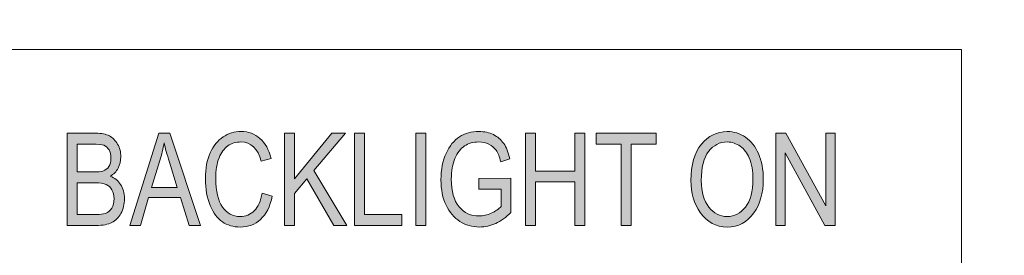
# Model space of a CAD drawing. Units: inches. Extents: x 0.41 to 6.13, y -5.21 to -0.48.
# Drawn here: x 2.89 to 3.64, y -1.5 to -1.32 of the extents above; entities that cross this region are included whole.
import ezdxf

# ---------------------------------------------------------------- set-up
doc = ezdxf.new("R2010")
doc.units = ezdxf.units.IN
doc.header["$MEASUREMENT"] = 0
doc.layers.add('Layer 1', color=7, linetype='Continuous')

# ---------------------------------------------------------------- blocks, each defined once
blk = doc.blocks.new('block 2')
at = {"layer": 'Layer 1', "lineweight": 0}
blk.add_open_spline([(0.64355, -3.9231), (0.64355, -3.9231), (0.64355, -4.47108), (0.64355, -4.47108), (0.64355, -4.47108), (0.64355, -4.51148), (0.64355, -4.51148), (0.64355, -4.51148), (0.65536, -4.62276), (0.75259, -4.62276), (0.75259, -4.62276), (1.59518, -4.62492), (1.59518, -4.62492), (1.59518, -4.62492), (1.61436, -4.65921), (1.61436, -4.65921), (1.61436, -4.65921), (1.61436, -4.69625), (1.61436, -4.69625), (1.61436, -4.69625), (1.61436, -4.72403), (1.61436, -4.72403), (1.61436, -4.72403), (1.63117, -4.74286), (1.63117, -4.74286), (1.63117, -4.74286), (1.69354, -4.76058), (1.69354, -4.76058), (1.69354, -4.76058), (1.75259, -4.76451), (1.75259, -4.76451), (1.75259, -4.76451), (1.82026, -4.75515), (1.82026, -4.75515), (1.82026, -4.75515), (1.80859, -4.9341), (1.80859, -4.9341), (1.80859, -4.9341), (1.80859, -5.19972), (1.80859, -5.19972), (1.80859, -5.19972), (1.82026, -5.20923), (1.82026, -5.20923), (1.82026, -5.20923), (2.44529, -5.20923), (2.44529, -5.20923), (2.44529, -5.20923), (2.45607, -5.19451), (2.45607, -5.19451), (2.45607, -5.19451), (2.45604, -4.7645), (2.45604, -4.7645), (2.45604, -4.7645), (2.5804, -4.75889), (2.5804, -4.75889), (2.5804, -4.75889), (2.62921, -4.74458), (2.62921, -4.74458), (2.62921, -4.74458), (2.65028, -4.72403), (2.65028, -4.72403), (2.65028, -4.72403), (2.65028, -4.63375), (2.65028, -4.63375), (2.65028, -4.63375), (2.6762, -4.62276), (2.6762, -4.62276), (2.6762, -4.62276), (3.80467, -4.62276), (3.80467, -4.62276), (3.80467, -4.62276), (4.86022, -4.62276), (4.86022, -4.62276), (4.86022, -4.62276), (5.72828, -4.62276), (5.72828, -4.62276), (5.72828, -4.62276), (5.82317, -4.61465), (5.82317, -4.50007), (5.82317, -4.50007), (5.82317, -3.70242), (5.82317, -3.70242), (5.82317, -3.70242), (5.88682, -3.70242), (5.88682, -3.70242), (5.88682, -3.70242), (5.95321, -3.70242), (5.95321, -3.70242), (5.95321, -3.70242), (6.07942, -3.7084), (6.11045, -3.55736), (6.11045, -3.55736), (6.12932, -3.39089), (5.94009, -3.38819), (5.94009, -3.38819), (5.83071, -3.38822), (5.83071, -3.38822), (5.83071, -3.38822), (5.82317, -3.36639), (5.82317, -3.36639), (5.82317, -3.36639), (5.8232, -3.07125), (5.8232, -3.07125), (5.8232, -3.07125), (5.84113, -3.06), (5.84113, -3.06), (5.84113, -3.06), (5.97481, -3.06), (5.97481, -3.06), (5.97481, -3.06), (5.98662, -3.04521), (5.98662, -3.04521), (5.98662, -3.04521), (5.98662, -2.03198), (5.98662, -2.03198), (5.98662, -2.03198), (5.96786, -2.02404), (5.96786, -2.02404), (5.96786, -2.02404), (5.83766, -2.02408), (5.83766, -2.02408), (5.83766, -2.02408), (5.82317, -2.01396), (5.82317, -2.01396), (5.82317, -2.01396), (5.82317, -1.71551), (5.82317, -1.71551), (5.82317, -1.71551), (5.83592, -1.70262), (5.83592, -1.70262), (5.83592, -1.70262), (5.94009, -1.70262), (5.94009, -1.70262), (5.94009, -1.70262), (6.09504, -1.71249), (6.11045, -1.54552), (6.11045, -1.54552), (6.1137, -1.39134), (5.93661, -1.38841), (5.93661, -1.38841), (5.83418, -1.38843), (5.83418, -1.38843), (5.83418, -1.38843), (5.82317, -1.37681), (5.82317, -1.37681), (5.82317, -1.37681), (5.8232, -0.82472), (5.8232, -0.82472), (5.8232, -0.82472), (5.82317, -0.60597), (5.82317, -0.60597), (5.82317, -0.60597), (5.83592, -0.49281), (5.7196, -0.47908), (5.7196, -0.47908), (4.0496, -0.47908), (4.0496, -0.47908), (4.0496, -0.47908), (1.33592, -0.47908), (1.33592, -0.47908), (1.33592, -0.47908), (0.74391, -0.47908), (0.74391, -0.47908), (0.74391, -0.47908), (0.64355, -0.48792), (0.64355, -0.59903), (0.64355, -0.59903), (0.64355, -1.47576), (0.64355, -1.47576), (0.64355, -1.47576), (0.62759, -1.49145), (0.62759, -1.49145), (0.62759, -1.49145), (0.41925, -1.49145), (0.41925, -1.49145), (0.41925, -1.49145), (0.41045, -1.5148), (0.41045, -1.5148), (0.41045, -1.5148), (0.41045, -2.00701), (0.41045, -2.00701), (0.41045, -2.00701), (0.42446, -2.02426), (0.42446, -2.02426), (0.42446, -2.02426), (0.61717, -2.02426), (0.61717, -2.02426), (0.61717, -2.02426), (0.64355, -2.03306), (0.64355, -2.03306), (0.64355, -2.03306), (0.64355, -3.04347), (0.64355, -3.04347), (0.64355, -3.04347), (0.63106, -3.06), (0.63106, -3.06), (0.63106, -3.06), (0.42272, -3.06), (0.42272, -3.06), (0.42272, -3.06), (0.41045, -3.07793), (0.41045, -3.07793), (0.41045, -3.07793), (0.41045, -3.58167), (0.41045, -3.58167), (0.41045, -3.58167), (0.42272, -3.59279), (0.42272, -3.59279), (0.42272, -3.59279), (0.62932, -3.59279), (0.62932, -3.59279), (0.62932, -3.59279), (0.64355, -3.60597), (0.64355, -3.60597), (0.64355, -3.60597), (0.64355, -3.9231), (0.64355, -3.9231)], degree=3, knots=[0, 0, 0, 0, 1, 1, 1, 2, 2, 2, 3, 3, 3, 4, 4, 4, 5, 5, 5, 6, 6, 6, 7, 7, 7, 8, 8, 8, 9, 9, 9, 10, 10, 10, 11, 11, 11, 12, 12, 12, 13, 13, 13, 14, 14, 14, 15, 15, 15, 16, 16, 16, 17, 17, 17, 18, 18, 18, 19, 19, 19, 20, 20, 20, 21, 21, 21, 22, 22, 22, 23, 23, 23, 24, 24, 24, 25, 25, 25, 26, 26, 26, 27, 27, 27, 28, 28, 28, 29, 29, 29, 30, 30, 30, 31, 31, 31, 32, 32, 32, 33, 33, 33, 34, 34, 34, 35, 35, 35, 36, 36, 36, 37, 37, 37, 38, 38, 38, 39, 39, 39, 40, 40, 40, 41, 41, 41, 42, 42, 42, 43, 43, 43, 44, 44, 44, 45, 45, 45, 46, 46, 46, 47, 47, 47, 48, 48, 48, 49, 49, 49, 50, 50, 50, 51, 51, 51, 52, 52, 52, 53, 53, 53, 54, 54, 54, 55, 55, 55, 56, 56, 56, 57, 57, 57, 58, 58, 58, 59, 59, 59, 60, 60, 60, 61, 61, 61, 62, 62, 62, 63, 63, 63, 64, 64, 64, 65, 65, 65, 66, 66, 66, 67, 67, 67, 68, 68, 68, 69, 69, 69, 70, 70, 70, 71, 71, 71, 72, 72, 72, 72], dxfattribs=at)
blk = doc.blocks.new('block 37')
at = {"layer": 'Layer 1', "true_color": 0x231f20}
h = blk.add_hatch(color=250, dxfattribs=at)
h.dxf.hatch_style = 2
edge = h.paths.add_edge_path()
edge.add_spline(control_points=[(2.92466, -1.4791), (2.92466, -1.4791), (2.92466, -1.40875), (2.92466, -1.40875), (2.92466, -1.40875), (2.94632, -1.40875), (2.94632, -1.40875), (2.95071, -1.40875), (2.95419, -1.40943), (2.95675, -1.41079), (2.95931, -1.41215), (2.96141, -1.41427), (2.96304, -1.41715), (2.96467, -1.42002), (2.96549, -1.4232), (2.96549, -1.42668), (2.96549, -1.42991), (2.96478, -1.43283), (2.96338, -1.43541), (2.96197, -1.438), (2.95999, -1.44008), (2.95743, -1.44165), (2.96078, -1.44286), (2.96341, -1.44493), (2.96533, -1.44786), (2.96726, -1.45079), (2.96823, -1.4544), (2.96823, -1.45869), (2.96823, -1.46295), (2.96735, -1.46668), (2.96561, -1.4699), (2.96387, -1.47312), (2.96154, -1.47546), (2.95863, -1.47691), (2.95571, -1.47837), (2.95172, -1.4791), (2.94663, -1.4791), (2.94663, -1.4791), (2.92466, -1.4791), (2.92466, -1.4791)], knot_values=[0, 0, 0, 0, 1, 1, 1, 2, 2, 2, 3, 3, 3, 4, 4, 4, 5, 5, 5, 6, 6, 6, 7, 7, 7, 8, 8, 8, 9, 9, 9, 10, 10, 10, 11, 11, 11, 12, 12, 12, 13, 13, 13, 13], degree=3, periodic=1)
edge = h.paths.add_edge_path()
edge.add_spline(control_points=[(2.93228, -1.43831), (2.93228, -1.43831), (2.94479, -1.43831), (2.94479, -1.43831), (2.94805, -1.43831), (2.95038, -1.43809), (2.95175, -1.43764), (2.95375, -1.43697), (2.95527, -1.43584), (2.95635, -1.43426), (2.95742, -1.43267), (2.95796, -1.43052), (2.95796, -1.4278), (2.95796, -1.42528), (2.95747, -1.42317), (2.95649, -1.4215), (2.95552, -1.41981), (2.95421, -1.41865), (2.9526, -1.41801), (2.95098, -1.41737), (2.94807, -1.41705), (2.94387, -1.41705), (2.94387, -1.41705), (2.93228, -1.41705), (2.93228, -1.41705), (2.93228, -1.41705), (2.93228, -1.43831), (2.93228, -1.43831)], knot_values=[0, 0, 0, 0, 1, 1, 1, 2, 2, 2, 3, 3, 3, 4, 4, 4, 5, 5, 5, 6, 6, 6, 7, 7, 7, 8, 8, 8, 9, 9, 9, 9], degree=3, periodic=1)
edge = h.paths.add_edge_path()
edge.add_spline(control_points=[(2.93228, -1.47079), (2.93228, -1.47079), (2.94666, -1.47079), (2.94666, -1.47079), (2.94983, -1.47079), (2.95217, -1.47051), (2.95367, -1.46993), (2.95586, -1.4691), (2.95751, -1.46773), (2.95865, -1.46583), (2.95979, -1.46393), (2.96036, -1.46154), (2.96036, -1.45865), (2.96036, -1.456), (2.95981, -1.45375), (2.95872, -1.45191), (2.95763, -1.45007), (2.95617, -1.44873), (2.95432, -1.44788), (2.95248, -1.44704), (2.94959, -1.44661), (2.94565, -1.44661), (2.94565, -1.44661), (2.93228, -1.44661), (2.93228, -1.44661), (2.93228, -1.44661), (2.93228, -1.47079), (2.93228, -1.47079)], knot_values=[0, 0, 0, 0, 1, 1, 1, 2, 2, 2, 3, 3, 3, 4, 4, 4, 5, 5, 5, 6, 6, 6, 7, 7, 7, 8, 8, 8, 9, 9, 9, 9], degree=3, periodic=1)
h = blk.add_hatch(color=250, dxfattribs=at)
h.dxf.hatch_style = 2
h.paths.add_polyline_path([(2.97235, -1.4791), (2.9946, -1.40875), (3.00276, -1.40875), (3.02638, -1.4791), (3.01764, -1.4791), (3.01094, -1.45779), (2.98667, -1.45779), (2.9804, -1.4791)])
edge = h.paths.add_edge_path()
edge.add_spline(control_points=[(2.9889, -1.45021), (2.9889, -1.45021), (3.00855, -1.45021), (3.00855, -1.45021), (3.00855, -1.45021), (3.00255, -1.43073), (3.00255, -1.43073), (3.0007, -1.42475), (2.99934, -1.41988), (2.99848, -1.41614), (2.99773, -1.42065), (2.99668, -1.42514), (2.99532, -1.42958), (2.99532, -1.42958), (2.9889, -1.45021), (2.9889, -1.45021)], knot_values=[0, 0, 0, 0, 1, 1, 1, 2, 2, 2, 3, 3, 3, 4, 4, 4, 5, 5, 5, 5], degree=3, periodic=1)
h = blk.add_hatch(color=250, dxfattribs=at)
h.dxf.hatch_style = 2
edge = h.paths.add_edge_path()
edge.add_spline(control_points=[(3.07335, -1.45443), (3.07335, -1.45443), (3.08103, -1.45678), (3.08103, -1.45678), (3.07934, -1.46469), (3.07637, -1.47058), (3.07213, -1.47447), (3.06789, -1.47835), (3.06273, -1.4803), (3.05665, -1.4803), (3.05132, -1.4803), (3.04675, -1.47899), (3.04296, -1.47638), (3.03917, -1.47377), (3.03606, -1.46959), (3.03365, -1.46383), (3.03124, -1.45806), (3.03003, -1.45127), (3.03003, -1.44342), (3.03003, -1.43568), (3.03124, -1.42912), (3.03365, -1.42376), (3.03607, -1.4184), (3.03935, -1.41435), (3.04348, -1.41161), (3.04761, -1.40888), (3.05221, -1.40751), (3.05731, -1.40751), (3.06287, -1.40751), (3.06767, -1.40924), (3.07167, -1.4127), (3.07567, -1.41616), (3.07847, -1.42125), (3.08007, -1.42794), (3.08007, -1.42794), (3.07259, -1.4301), (3.07259, -1.4301), (3.07003, -1.42035), (3.06488, -1.41547), (3.05717, -1.41547), (3.05332, -1.41547), (3.04999, -1.41646), (3.04717, -1.41842), (3.04435, -1.42039), (3.0421, -1.42346), (3.04042, -1.42762), (3.03873, -1.43178), (3.0379, -1.43705), (3.0379, -1.44342), (3.0379, -1.45306), (3.03959, -1.46029), (3.04298, -1.46511), (3.04637, -1.46992), (3.05088, -1.47233), (3.05651, -1.47233), (3.06067, -1.47233), (3.06426, -1.47085), (3.06728, -1.46789), (3.07031, -1.46494), (3.07233, -1.46045), (3.07335, -1.45443)], knot_values=[0, 0, 0, 0, 1, 1, 1, 2, 2, 2, 3, 3, 3, 4, 4, 4, 5, 5, 5, 6, 6, 6, 7, 7, 7, 8, 8, 8, 9, 9, 9, 10, 10, 10, 11, 11, 11, 12, 12, 12, 13, 13, 13, 14, 14, 14, 15, 15, 15, 16, 16, 16, 17, 17, 17, 18, 18, 18, 19, 19, 19, 20, 20, 20, 20], degree=3, periodic=1)
h = blk.add_hatch(color=250, dxfattribs=at)
h.dxf.hatch_style = 2
h.paths.add_polyline_path([(3.09029, -1.4791), (3.09029, -1.40875), (3.09792, -1.40875), (3.09792, -1.44364), (3.12658, -1.40875), (3.13693, -1.40875), (3.11272, -1.43728), (3.13798, -1.4791), (3.12791, -1.4791), (3.10742, -1.44352), (3.09792, -1.45472), (3.09792, -1.4791)])
h = blk.add_hatch(color=250, dxfattribs=at)
h.dxf.hatch_style = 2
h.paths.add_polyline_path([(3.14384, -1.4791), (3.14384, -1.40875), (3.15147, -1.40875), (3.15147, -1.47079), (3.17987, -1.47079), (3.17987, -1.4791)])
h = blk.add_hatch(color=250, dxfattribs=at)
h.dxf.hatch_style = 2
h.paths.add_polyline_path([(3.19057, -1.4791), (3.19057, -1.40875), (3.1982, -1.40875), (3.1982, -1.4791)])
h = blk.add_hatch(color=250, dxfattribs=at)
h.dxf.hatch_style = 2
edge = h.paths.add_edge_path()
edge.add_spline(control_points=[(3.2387, -1.45151), (3.2387, -1.45151), (3.2387, -1.4432), (3.2387, -1.4432), (3.2387, -1.4432), (3.26313, -1.44316), (3.26313, -1.44316), (3.26313, -1.44316), (3.26313, -1.46931), (3.26313, -1.46931), (3.25938, -1.47295), (3.25551, -1.4757), (3.25151, -1.47754), (3.24752, -1.47937), (3.24341, -1.4803), (3.23919, -1.4803), (3.23355, -1.4803), (3.22853, -1.47889), (3.22412, -1.47607), (3.2197, -1.47325), (3.21621, -1.46914), (3.21363, -1.46373), (3.21106, -1.45832), (3.20977, -1.45182), (3.20977, -1.44424), (3.20977, -1.43655), (3.21107, -1.42986), (3.21365, -1.42417), (3.21625, -1.41847), (3.21964, -1.41427), (3.22383, -1.41157), (3.22802, -1.40886), (3.23297, -1.40751), (3.2387, -1.40751), (3.24293, -1.40751), (3.24662, -1.40829), (3.24979, -1.40986), (3.25296, -1.41142), (3.25556, -1.41365), (3.25761, -1.41653), (3.25965, -1.41941), (3.26119, -1.42336), (3.26222, -1.42838), (3.26222, -1.42838), (3.25535, -1.43068), (3.25535, -1.43068), (3.25443, -1.42671), (3.25325, -1.42375), (3.25185, -1.42178), (3.25044, -1.41981), (3.24858, -1.41827), (3.24628, -1.41715), (3.24398, -1.41603), (3.24139, -1.41547), (3.23851, -1.41547), (3.23432, -1.41547), (3.23071, -1.41649), (3.22769, -1.41852), (3.22467, -1.42056), (3.22224, -1.42371), (3.2204, -1.42801), (3.21856, -1.43229), (3.21764, -1.43753), (3.21764, -1.44371), (3.21764, -1.45312), (3.21961, -1.46017), (3.22354, -1.46486), (3.22747, -1.46956), (3.23259, -1.4719), (3.2389, -1.4719), (3.2419, -1.4719), (3.24498, -1.47118), (3.24813, -1.46974), (3.25129, -1.4683), (3.25379, -1.46659), (3.25564, -1.46461), (3.25564, -1.46461), (3.25564, -1.45151), (3.25564, -1.45151), (3.25564, -1.45151), (3.2387, -1.45151), (3.2387, -1.45151)], knot_values=[0, 0, 0, 0, 1, 1, 1, 2, 2, 2, 3, 3, 3, 4, 4, 4, 5, 5, 5, 6, 6, 6, 7, 7, 7, 8, 8, 8, 9, 9, 9, 10, 10, 10, 11, 11, 11, 12, 12, 12, 13, 13, 13, 14, 14, 14, 15, 15, 15, 16, 16, 16, 17, 17, 17, 18, 18, 18, 19, 19, 19, 20, 20, 20, 21, 21, 21, 22, 22, 22, 23, 23, 23, 24, 24, 24, 25, 25, 25, 26, 26, 26, 27, 27, 27, 27], degree=3, periodic=1)
h = blk.add_hatch(color=250, dxfattribs=at)
h.dxf.hatch_style = 2
h.paths.add_polyline_path([(3.27421, -1.4791), (3.27421, -1.40875), (3.28184, -1.40875), (3.28184, -1.43764), (3.31183, -1.43764), (3.31183, -1.40875), (3.31946, -1.40875), (3.31946, -1.4791), (3.31183, -1.4791), (3.31183, -1.44594), (3.28184, -1.44594), (3.28184, -1.4791)])
h = blk.add_hatch(color=250, dxfattribs=at)
h.dxf.hatch_style = 2
h.paths.add_polyline_path([(3.34719, -1.4791), (3.34719, -1.41705), (3.32819, -1.41705), (3.32819, -1.40875), (3.37391, -1.40875), (3.37391, -1.41705), (3.35482, -1.41705), (3.35482, -1.4791)])
h = blk.add_hatch(color=250, dxfattribs=at)
h.dxf.hatch_style = 2
edge = h.paths.add_edge_path()
edge.add_spline(control_points=[(3.4005, -1.44483), (3.4005, -1.43284), (3.40314, -1.42362), (3.40842, -1.41717), (3.41369, -1.41073), (3.42027, -1.40751), (3.42814, -1.40751), (3.43322, -1.40751), (3.43786, -1.40895), (3.44205, -1.41182), (3.44624, -1.41471), (3.44956, -1.41889), (3.45201, -1.42437), (3.45445, -1.42986), (3.45568, -1.43639), (3.45568, -1.44397), (3.45568, -1.4544), (3.45331, -1.4629), (3.44857, -1.46945), (3.44336, -1.47668), (3.43653, -1.4803), (3.42809, -1.4803), (3.41958, -1.4803), (3.41273, -1.47659), (3.40755, -1.46917), (3.40285, -1.46245), (3.4005, -1.45434), (3.4005, -1.44483)], knot_values=[0, 0, 0, 0, 1, 1, 1, 2, 2, 2, 3, 3, 3, 4, 4, 4, 5, 5, 5, 6, 6, 6, 7, 7, 7, 8, 8, 8, 9, 9, 9, 9], degree=3, periodic=1)
edge = h.paths.add_edge_path()
edge.add_spline(control_points=[(3.40837, -1.44495), (3.40837, -1.45363), (3.41028, -1.46036), (3.4141, -1.46515), (3.41792, -1.46994), (3.42257, -1.47233), (3.42804, -1.47233), (3.43364, -1.47233), (3.43833, -1.46991), (3.44212, -1.46508), (3.44592, -1.46024), (3.44781, -1.45314), (3.44781, -1.44376), (3.44781, -1.4377), (3.44683, -1.43229), (3.44489, -1.42752), (3.44338, -1.42388), (3.44112, -1.42096), (3.43809, -1.41876), (3.43507, -1.41657), (3.43176, -1.41547), (3.42818, -1.41547), (3.42242, -1.41547), (3.41768, -1.41787), (3.41396, -1.42268), (3.41023, -1.42747), (3.40837, -1.4349), (3.40837, -1.44495)], knot_values=[0, 0, 0, 0, 1, 1, 1, 2, 2, 2, 3, 3, 3, 4, 4, 4, 5, 5, 5, 6, 6, 6, 7, 7, 7, 8, 8, 8, 9, 9, 9, 9], degree=3, periodic=1)
h = blk.add_hatch(color=250, dxfattribs=at)
h.dxf.hatch_style = 2
h.paths.add_polyline_path([(3.46513, -1.4791), (3.46513, -1.40875), (3.47295, -1.40875), (3.50327, -1.46409), (3.50327, -1.40875), (3.51057, -1.40875), (3.51057, -1.4791), (3.50275, -1.4791), (3.47247, -1.42375), (3.47247, -1.4791)])
at = {"layer": 'Layer 1', "lineweight": 0}
for points in [[(2.97235, -1.4791), (2.9946, -1.40875), (3.00276, -1.40875), (3.02638, -1.4791), (3.01764, -1.4791), (3.01094, -1.45779), (2.98667, -1.45779), (2.9804, -1.4791), (2.97235, -1.4791)], [(3.09029, -1.4791), (3.09029, -1.40875), (3.09792, -1.40875), (3.09792, -1.44364), (3.12658, -1.40875), (3.13693, -1.40875), (3.11272, -1.43728), (3.13798, -1.4791), (3.12791, -1.4791), (3.10742, -1.44352), (3.09792, -1.45472), (3.09792, -1.4791), (3.09029, -1.4791)], [(3.14384, -1.4791), (3.14384, -1.40875), (3.15147, -1.40875), (3.15147, -1.47079), (3.17987, -1.47079), (3.17987, -1.4791), (3.14384, -1.4791)], [(3.19057, -1.4791), (3.19057, -1.40875), (3.1982, -1.40875), (3.1982, -1.4791), (3.19057, -1.4791)], [(3.27421, -1.4791), (3.27421, -1.40875), (3.28184, -1.40875), (3.28184, -1.43764), (3.31183, -1.43764), (3.31183, -1.40875), (3.31946, -1.40875), (3.31946, -1.4791), (3.31183, -1.4791), (3.31183, -1.44594), (3.28184, -1.44594), (3.28184, -1.4791), (3.27421, -1.4791)], [(3.34719, -1.4791), (3.34719, -1.41705), (3.32819, -1.41705), (3.32819, -1.40875), (3.37391, -1.40875), (3.37391, -1.41705), (3.35482, -1.41705), (3.35482, -1.4791), (3.34719, -1.4791)], [(3.46513, -1.4791), (3.46513, -1.40875), (3.47295, -1.40875), (3.50327, -1.46409), (3.50327, -1.40875), (3.51057, -1.40875), (3.51057, -1.4791), (3.50275, -1.4791), (3.47247, -1.42375), (3.47247, -1.4791), (3.46513, -1.4791)]]:
    blk.add_lwpolyline(points, dxfattribs=at)
for points, knots in [([(2.92466, -1.4791), (2.92466, -1.4791), (2.92466, -1.40875), (2.92466, -1.40875), (2.92466, -1.40875), (2.94632, -1.40875), (2.94632, -1.40875), (2.95071, -1.40875), (2.95419, -1.40943), (2.95675, -1.41079), (2.95931, -1.41215), (2.96141, -1.41427), (2.96304, -1.41715), (2.96467, -1.42002), (2.96549, -1.4232), (2.96549, -1.42668), (2.96549, -1.42991), (2.96478, -1.43283), (2.96338, -1.43541), (2.96197, -1.438), (2.95999, -1.44008), (2.95743, -1.44165), (2.96078, -1.44286), (2.96341, -1.44493), (2.96533, -1.44786), (2.96726, -1.45079), (2.96823, -1.4544), (2.96823, -1.45869), (2.96823, -1.46295), (2.96735, -1.46668), (2.96561, -1.4699), (2.96387, -1.47312), (2.96154, -1.47546), (2.95863, -1.47691), (2.95571, -1.47837), (2.95172, -1.4791), (2.94663, -1.4791), (2.94663, -1.4791), (2.92466, -1.4791), (2.92466, -1.4791)], [0, 0, 0, 0, 1, 1, 1, 2, 2, 2, 3, 3, 3, 4, 4, 4, 5, 5, 5, 6, 6, 6, 7, 7, 7, 8, 8, 8, 9, 9, 9, 10, 10, 10, 11, 11, 11, 12, 12, 12, 13, 13, 13, 13]), ([(3.07335, -1.45443), (3.07335, -1.45443), (3.08103, -1.45678), (3.08103, -1.45678), (3.07934, -1.46469), (3.07637, -1.47058), (3.07213, -1.47447), (3.06789, -1.47835), (3.06273, -1.4803), (3.05665, -1.4803), (3.05132, -1.4803), (3.04675, -1.47899), (3.04296, -1.47638), (3.03917, -1.47377), (3.03606, -1.46959), (3.03365, -1.46383), (3.03124, -1.45806), (3.03003, -1.45127), (3.03003, -1.44342), (3.03003, -1.43568), (3.03124, -1.42912), (3.03365, -1.42376), (3.03607, -1.4184), (3.03935, -1.41435), (3.04348, -1.41161), (3.04761, -1.40888), (3.05221, -1.40751), (3.05731, -1.40751), (3.06287, -1.40751), (3.06767, -1.40924), (3.07167, -1.4127), (3.07567, -1.41616), (3.07847, -1.42125), (3.08007, -1.42794), (3.08007, -1.42794), (3.07259, -1.4301), (3.07259, -1.4301), (3.07003, -1.42035), (3.06488, -1.41547), (3.05717, -1.41547), (3.05332, -1.41547), (3.04999, -1.41646), (3.04717, -1.41842), (3.04435, -1.42039), (3.0421, -1.42346), (3.04042, -1.42762), (3.03873, -1.43178), (3.0379, -1.43705), (3.0379, -1.44342), (3.0379, -1.45306), (3.03959, -1.46029), (3.04298, -1.46511), (3.04637, -1.46992), (3.05088, -1.47233), (3.05651, -1.47233), (3.06067, -1.47233), (3.06426, -1.47085), (3.06728, -1.46789), (3.07031, -1.46494), (3.07233, -1.46045), (3.07335, -1.45443)], [0, 0, 0, 0, 1, 1, 1, 2, 2, 2, 3, 3, 3, 4, 4, 4, 5, 5, 5, 6, 6, 6, 7, 7, 7, 8, 8, 8, 9, 9, 9, 10, 10, 10, 11, 11, 11, 12, 12, 12, 13, 13, 13, 14, 14, 14, 15, 15, 15, 16, 16, 16, 17, 17, 17, 18, 18, 18, 19, 19, 19, 20, 20, 20, 20]), ([(3.2387, -1.45151), (3.2387, -1.45151), (3.2387, -1.4432), (3.2387, -1.4432), (3.2387, -1.4432), (3.26313, -1.44316), (3.26313, -1.44316), (3.26313, -1.44316), (3.26313, -1.46931), (3.26313, -1.46931), (3.25938, -1.47295), (3.25551, -1.4757), (3.25151, -1.47754), (3.24752, -1.47937), (3.24341, -1.4803), (3.23919, -1.4803), (3.23355, -1.4803), (3.22853, -1.47889), (3.22412, -1.47607), (3.2197, -1.47325), (3.21621, -1.46914), (3.21363, -1.46373), (3.21106, -1.45832), (3.20977, -1.45182), (3.20977, -1.44424), (3.20977, -1.43655), (3.21107, -1.42986), (3.21365, -1.42417), (3.21625, -1.41847), (3.21964, -1.41427), (3.22383, -1.41157), (3.22802, -1.40886), (3.23297, -1.40751), (3.2387, -1.40751), (3.24293, -1.40751), (3.24662, -1.40829), (3.24979, -1.40986), (3.25296, -1.41142), (3.25556, -1.41365), (3.25761, -1.41653), (3.25965, -1.41941), (3.26119, -1.42336), (3.26222, -1.42838), (3.26222, -1.42838), (3.25535, -1.43068), (3.25535, -1.43068), (3.25443, -1.42671), (3.25325, -1.42375), (3.25185, -1.42178), (3.25044, -1.41981), (3.24858, -1.41827), (3.24628, -1.41715), (3.24398, -1.41603), (3.24139, -1.41547), (3.23851, -1.41547), (3.23432, -1.41547), (3.23071, -1.41649), (3.22769, -1.41852), (3.22467, -1.42056), (3.22224, -1.42371), (3.2204, -1.42801), (3.21856, -1.43229), (3.21764, -1.43753), (3.21764, -1.44371), (3.21764, -1.45312), (3.21961, -1.46017), (3.22354, -1.46486), (3.22747, -1.46956), (3.23259, -1.4719), (3.2389, -1.4719), (3.2419, -1.4719), (3.24498, -1.47118), (3.24813, -1.46974), (3.25129, -1.4683), (3.25379, -1.46659), (3.25564, -1.46461), (3.25564, -1.46461), (3.25564, -1.45151), (3.25564, -1.45151), (3.25564, -1.45151), (3.2387, -1.45151), (3.2387, -1.45151)], [0, 0, 0, 0, 1, 1, 1, 2, 2, 2, 3, 3, 3, 4, 4, 4, 5, 5, 5, 6, 6, 6, 7, 7, 7, 8, 8, 8, 9, 9, 9, 10, 10, 10, 11, 11, 11, 12, 12, 12, 13, 13, 13, 14, 14, 14, 15, 15, 15, 16, 16, 16, 17, 17, 17, 18, 18, 18, 19, 19, 19, 20, 20, 20, 21, 21, 21, 22, 22, 22, 23, 23, 23, 24, 24, 24, 25, 25, 25, 26, 26, 26, 27, 27, 27, 27]), ([(3.4005, -1.44483), (3.4005, -1.43284), (3.40314, -1.42362), (3.40842, -1.41717), (3.41369, -1.41073), (3.42027, -1.40751), (3.42814, -1.40751), (3.43322, -1.40751), (3.43786, -1.40895), (3.44205, -1.41182), (3.44624, -1.41471), (3.44956, -1.41889), (3.45201, -1.42437), (3.45445, -1.42986), (3.45568, -1.43639), (3.45568, -1.44397), (3.45568, -1.4544), (3.45331, -1.4629), (3.44857, -1.46945), (3.44336, -1.47668), (3.43653, -1.4803), (3.42809, -1.4803), (3.41958, -1.4803), (3.41273, -1.47659), (3.40755, -1.46917), (3.40285, -1.46245), (3.4005, -1.45434), (3.4005, -1.44483)], [0, 0, 0, 0, 1, 1, 1, 2, 2, 2, 3, 3, 3, 4, 4, 4, 5, 5, 5, 6, 6, 6, 7, 7, 7, 8, 8, 8, 9, 9, 9, 9]), ([(2.93228, -1.43831), (2.93228, -1.43831), (2.94479, -1.43831), (2.94479, -1.43831), (2.94805, -1.43831), (2.95038, -1.43809), (2.95175, -1.43764), (2.95375, -1.43697), (2.95527, -1.43584), (2.95635, -1.43426), (2.95742, -1.43267), (2.95796, -1.43052), (2.95796, -1.4278), (2.95796, -1.42528), (2.95747, -1.42317), (2.95649, -1.4215), (2.95552, -1.41981), (2.95421, -1.41865), (2.9526, -1.41801), (2.95098, -1.41737), (2.94807, -1.41705), (2.94387, -1.41705), (2.94387, -1.41705), (2.93228, -1.41705), (2.93228, -1.41705), (2.93228, -1.41705), (2.93228, -1.43831), (2.93228, -1.43831)], [0, 0, 0, 0, 1, 1, 1, 2, 2, 2, 3, 3, 3, 4, 4, 4, 5, 5, 5, 6, 6, 6, 7, 7, 7, 8, 8, 8, 9, 9, 9, 9]), ([(2.9889, -1.45021), (2.9889, -1.45021), (3.00855, -1.45021), (3.00855, -1.45021), (3.00855, -1.45021), (3.00255, -1.43073), (3.00255, -1.43073), (3.0007, -1.42475), (2.99934, -1.41988), (2.99848, -1.41614), (2.99773, -1.42065), (2.99668, -1.42514), (2.99532, -1.42958), (2.99532, -1.42958), (2.9889, -1.45021), (2.9889, -1.45021)], [0, 0, 0, 0, 1, 1, 1, 2, 2, 2, 3, 3, 3, 4, 4, 4, 5, 5, 5, 5]), ([(3.40837, -1.44495), (3.40837, -1.45363), (3.41028, -1.46036), (3.4141, -1.46515), (3.41792, -1.46994), (3.42257, -1.47233), (3.42804, -1.47233), (3.43364, -1.47233), (3.43833, -1.46991), (3.44212, -1.46508), (3.44592, -1.46024), (3.44781, -1.45314), (3.44781, -1.44376), (3.44781, -1.4377), (3.44683, -1.43229), (3.44489, -1.42752), (3.44338, -1.42388), (3.44112, -1.42096), (3.43809, -1.41876), (3.43507, -1.41657), (3.43176, -1.41547), (3.42818, -1.41547), (3.42242, -1.41547), (3.41768, -1.41787), (3.41396, -1.42268), (3.41023, -1.42747), (3.40837, -1.4349), (3.40837, -1.44495)], [0, 0, 0, 0, 1, 1, 1, 2, 2, 2, 3, 3, 3, 4, 4, 4, 5, 5, 5, 6, 6, 6, 7, 7, 7, 8, 8, 8, 9, 9, 9, 9]), ([(2.93228, -1.47079), (2.93228, -1.47079), (2.94666, -1.47079), (2.94666, -1.47079), (2.94983, -1.47079), (2.95217, -1.47051), (2.95367, -1.46993), (2.95586, -1.4691), (2.95751, -1.46773), (2.95865, -1.46583), (2.95979, -1.46393), (2.96036, -1.46154), (2.96036, -1.45865), (2.96036, -1.456), (2.95981, -1.45375), (2.95872, -1.45191), (2.95763, -1.45007), (2.95617, -1.44873), (2.95432, -1.44788), (2.95248, -1.44704), (2.94959, -1.44661), (2.94565, -1.44661), (2.94565, -1.44661), (2.93228, -1.44661), (2.93228, -1.44661), (2.93228, -1.44661), (2.93228, -1.47079), (2.93228, -1.47079)], [0, 0, 0, 0, 1, 1, 1, 2, 2, 2, 3, 3, 3, 4, 4, 4, 5, 5, 5, 6, 6, 6, 7, 7, 7, 8, 8, 8, 9, 9, 9, 9])]:
    blk.add_open_spline(points, degree=3, knots=knots, dxfattribs=at)
blk = doc.blocks.new('block 22')
at = {"layer": 'Layer 1', "color": 250, "lineweight": 18, "true_color": 0x231f20}
blk.add_lwpolyline([(2.4931, -2.09016), (2.4931, -1.34481), (3.6068, -1.34481), (3.6068, -2.09016), (2.4931, -2.09016)], dxfattribs=at)
at = {"layer": 'Layer 1'}
blk.add_blockref('block 37', (0, 0), dxfattribs=at)

msp = doc.modelspace()

# ---------------------------------------------------------------- block references
at = {"layer": 'Layer 1'}
for name in ['block 2', 'block 22']:
    msp.add_blockref(name, (0, 0), dxfattribs=at)

doc.saveas('drawing.dxf')
